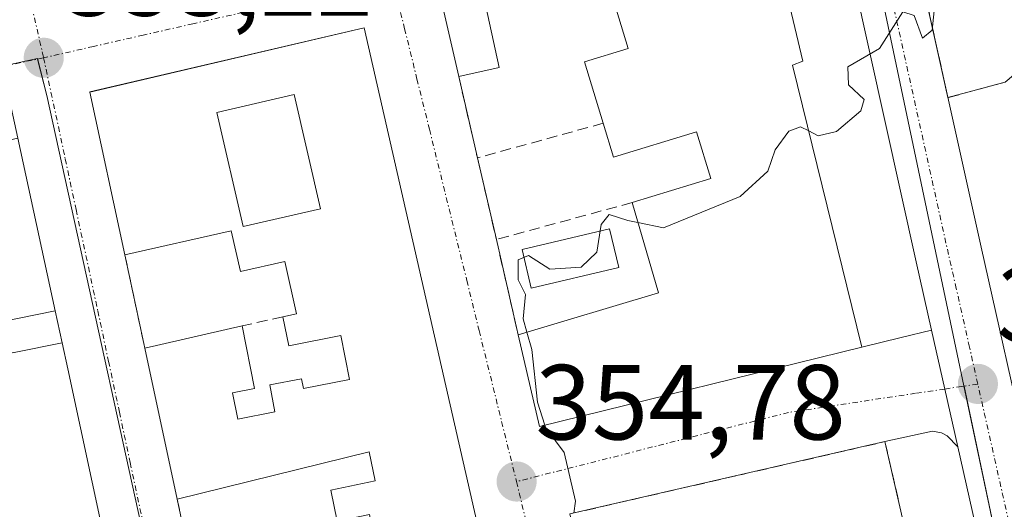
# Model space of a CAD drawing. Units: metres. Extents: x 625164 to 628652, y 4692541 to 4694916.
# Drawn here: x 628044 to 628136, y 4692671 to 4692717 of the extents above; entities that cross this region are included whole.
import ezdxf
from ezdxf.enums import TextEntityAlignment as Align

# ---------------------------------------------------------------- set-up
doc = ezdxf.new("R2010")
doc.units = ezdxf.units.M
doc.header["$MEASUREMENT"] = 0
doc.linetypes.add('TRAZO_Y_PUNTO', pattern=[1, 0.5, -0.25, 0, -0.25])
doc.linetypes.add('TRAZOSX2', pattern=[1.5, 1, -0.5])
for name, color, linetype, lineweight in [('Carretera de calzada única', 19, 'Continuous', 13), ('Carretera de calzada única Cxs', 19, 'Continuous', 13), ('Carretera de calzada única eje', 19, 'TRAZO_Y_PUNTO', 0), ('Carátula', 7, 'Continuous', 5), ('Curva de nivel normal', 36, 'Continuous', 0), ('Edificación', 1, 'Continuous', 13), ('Edificación Cxs', 1, 'Continuous', 13), ('Elemento construido', 1, 'Continuous', 0), ('Instalación de seguridad ciudadana', 254, 'TRAZOSX2', 0), ('Instalación de seguridad ciudadana CxS', 254, 'Continuous', 0), ('Muro lineal', 1, 'TRAZOSX2', 13), ('Núcleo urbano', 19, 'Continuous', 0), ('Núcleo urbano CxS', 19, 'Continuous', 0), ('Piscina', 142, 'Continuous', 0), ('Piscina CxS', 142, 'Continuous', 0), ('Punto de cota en terreno', 7, 'Continuous', 0), ('Rótulo de punto de cota en terreno', 19, 'Continuous', 0), ('Vía urbana Cxs', 5, 'Continuous', 0), ('Vía urbana eje', 5, 'TRAZO_Y_PUNTO', 0), ('Área de servicio', 254, 'TRAZOSX2', 0), ('Área de servicio Cxs', 254, 'Continuous', 0)]:
    doc.layers.add(name, color=color, linetype=linetype, lineweight=lineweight)
doc.styles.add('Arial', font='txt', dxfattribs={"height": 0.2})

# ---------------------------------------------------------------- blocks, each defined once
blk = doc.blocks.new('5PATER')
at = {"layer": 'Carátula', "linetype": 'Continuous', "lineweight": 5}
h = blk.add_hatch(color=250, dxfattribs=at)
edge = h.paths.add_edge_path()
edge.add_ellipse((0.002, 0.008), major_axis=(-1.326, -1.344), ratio=0.999422, start_angle=0, end_angle=360)
blk = doc.blocks.new('*U211')
at = {"layer": 'Vía urbana Cxs', "color": 5, "linetype": 'Continuous', "lineweight": 0}
for points in [[(628083.73, 4692718.28, 353.926), (628085.22, 4692711.76, 354.144), (628086.98, 4692704.12, 354.262), (628088.76, 4692696.46, 354.471), (628090.81, 4692687.51, 354.75), (628092.8, 4692678.89, 354.79), (628123.1, 4692686.35, 355.496), (628126.79, 4692687.26, 355.371), (628129.63, 4692687.96, 355.399), (628130.88, 4692682.42, 355.463), (628132.1, 4692676.98, 355.551), (628131.1, 4692678.04, 355.529), (628130.57, 4692678.3, 355.53), (628129.71, 4692678.47, 355.536), (628125.26, 4692677.48, 355.63), (628095.65, 4692670.69, 354.908)], [(628051.98, 4692668.14, 353.588), (628048.49, 4692684.304, 353.397), (628047.96, 4692686.76, 353.409), (628047.3, 4692689.76, 353.454), (628043.8, 4692705.96, 353.314), (628043.17, 4692708.85, 353.264), (628030.04, 4692705.87, 353.104), (628021.315, 4692704.103, 353.014), (628007.62, 4692701.33, 352.801), (627998.6, 4692699.22, 352.635), (627999.26, 4692696.37, 352.666), (628002.76, 4692680.03, 352.705), (628003.92, 4692674.64, 352.702), (628007.4, 4692658.37, 352.744)]]:
    blk.add_polyline3d(points, dxfattribs=at)
blk.add_polyline3d([(628076.35, 4692716.33, 353.878), (628050.585, 4692710.304, 353.363), (628050.57, 4692710.3, 353.362), (628053.87, 4692695.01, 353.575), (628055.73, 4692686.27, 353.608), (628058.78, 4692672.08, 353.74), (628059.85, 4692667.1, 353.763), (628060.46, 4692664.33, 353.741), (628068.188, 4692628.335, 354.309), (628069.17, 4692623.76, 354.454), (628078.57, 4692625.53, 354.915), (628096.23, 4692629.15, 355.928), (628095.066, 4692634.25, 355.702), (628094.76, 4692635.59, 355.67), (628093.01, 4692643.28, 355.486), (628092.08, 4692647.3, 355.495), (628088.01, 4692665.19, 354.967), (628087.1, 4692669.14, 354.937), (628076.35, 4692716.33, 353.878)], close=True, dxfattribs=at)
blk = doc.blocks.new('*U218')
at = {"layer": 'Edificación Cxs', "color": 1, "linetype": 'Continuous', "lineweight": 13}
for points in [[(628125.26, 4692677.48, 364.518), (628131.39, 4692650.76, 360.996), (628101.8, 4692643.96, 363.468), (628095.65, 4692670.69, 363.004), (628125.26, 4692677.48, 364.518)], [(628119.85, 4692658.51, 364.68), (628118.17, 4692665.86, 364.826), (628106.94, 4692663.3, 363.673), (628108.62, 4692655.95, 364.917), (628119.85, 4692658.51, 364.68)]]:
    blk.add_polyline3d(points, close=True, dxfattribs=at)
blk = doc.blocks.new('*U221')
at = {"layer": 'Edificación Cxs', "color": 1, "linetype": 'Continuous', "lineweight": 13}
for points in [[(628055.008, 4692592.541, 360.4), (628054.85, 4692593.26, 360.301), (628051.266, 4692592.473, 359.163), (628031.228, 4692592.11, 356.573), (628030.44, 4692595.78, 356.588), (628021.2, 4692593.92, 356.538), (628017.91, 4692609.33, 356.434), (628027.12, 4692611.19, 356.575), (628027.288, 4692611.223, 356.499), (628029.92, 4692611.74, 355.892), (628030.87, 4692606.96, 355.926), (628037.64, 4692608.33, 356.175), (628037.445, 4692609.294, 356.031), (628036.836, 4692612.312, 356.298), (628036.02, 4692616.35, 356.757), (628033.69, 4692615.89, 356.008), (628033.081, 4692618.922, 355.013), (628033.08, 4692618.926, 355.012), (628032.397, 4692622.326, 356.253), (628031.972, 4692624.439, 356.27), (628031.57, 4692626.44, 356.55), (628027.77, 4692625.67, 356.228), (628027.07, 4692629.09, 354.764), (628033.21, 4692630.33, 355.726), (628031.64, 4692638.17, 355.634), (628031.628, 4692638.229, 355.702), (628031.21, 4692640.3, 357.732), (628030.07, 4692640.06, 357.505), (628028.87, 4692645.99, 356.282), (628026.08, 4692645.42, 355.242), (628026.53, 4692643.22, 353.985), (628022.47, 4692642.4, 355.074), (628021.46, 4692647.4, 355.786), (628024.14, 4692647.94, 355.94), (628023.4, 4692651.62, 354.845), (628030.009, 4692652.943, 355.532), (628030.033, 4692652.948, 355.534), (628031.94, 4692653.33, 355.79), (628031.01, 4692657.92, 356.022), (628026.33, 4692656.98, 354.245), (628025.83, 4692659.43, 357.909), (628017.07, 4692657.66, 358.177), (628016.51, 4692660.21, 358.724), (628007.4, 4692658.37, 355.544), (628003.92, 4692674.64, 356.375), (628012.99, 4692676.47, 356.115), (628014.73, 4692668.46, 356.866), (628014.817, 4692668.478, 356.885), (628024.46, 4692670.44, 357.401), (628023.37, 4692675.87, 355.863), (628021.42, 4692675.48, 355.002), (628020.85, 4692678.28, 355.709), (628020.27, 4692681.13, 355.898), (628020.211, 4692681.422, 355.941), (628019.51, 4692684.87, 355.376), (628024.69, 4692685.92, 355.883), (628023.61, 4692691.28, 355.629), (628020.23, 4692690.6, 356.799), (628020.7, 4692688.31, 355.423), (628015, 4692687.17, 356.413), (628015.91, 4692682.69, 354.056), (628011.87, 4692681.87, 356.256), (628011.82, 4692681.86, 356.264), (628002.76, 4692680.03, 356.545), (627999.26, 4692696.37, 356.188), (628008.3, 4692698.19, 356.363), (628007.62, 4692701.33, 354.789), (628021.315, 4692704.103, 357.368), (628030.04, 4692705.87, 355.989), (628030.62, 4692703.01, 354.339), (628025.42, 4692701.96, 356.421), (628026.28, 4692697.72, 355.261), (628022.788, 4692697.022, 355.876), (628022.48, 4692696.96, 356.153), (628023.21, 4692693.38, 356.353), (628025.85, 4692693.93, 355.634), (628027.39, 4692686.31, 356.055), (628032.53, 4692687.35, 356.092), (628032.072, 4692689.617, 355.661), (628031.513, 4692692.388, 356.175), (628031.03, 4692694.78, 356.157), (628036.21, 4692695.83, 357.208), (628034.46, 4692703.8, 355.969), (628043.8, 4692705.96, 356.812), (628047.3, 4692689.76, 355.042), (628038.517, 4692687.983, 357.029), (628037.96, 4692687.87, 356.943), (628038.62, 4692684.87, 358.019), (628043.428, 4692685.843, 358.114), (628043.456, 4692685.849, 358.113), (628047.96, 4692686.76, 356.878), (628048.49, 4692684.304, 356.145), (628051.98, 4692668.14, 356.691), (628042.69, 4692666.29, 356.84), (628041.75, 4692670.6, 356.874), (628033.35, 4692668.89, 355.122), (628034.79, 4692661.71, 355.993), (628035.42, 4692658.53, 354.095), (628033.85, 4692658.21, 355.882), (628035.07, 4692652.12, 353.422), (628041.6, 4692653.44, 356.854), (628041.98, 4692651.53, 356.865), (628044.555, 4692652.055, 357.393), (628045.76, 4692652.3, 357.24), (628044.58, 4692657.68, 357.626), (628039.82, 4692656.71, 356.282), (628039.21, 4692659.78, 356.507), (628043.92, 4692660.71, 356.197), (628053.19, 4692662.58, 355.926), (628056.69, 4692646.42, 355.917), (628047.873, 4692644.634, 357.529), (628047.46, 4692644.55, 357.298), (628045.12, 4692644.09, 356.488), (628044.35, 4692647.96, 356.415), (628038.67, 4692646.81, 355.643), (628040.03, 4692640.08, 360.823), (628046.116, 4692641.296, 360.757), (628048.09, 4692641.69, 358.47), (628048.71, 4692638.8, 358.388), (628057.94, 4692640.67, 357.3), (628059.568, 4692633.149, 360.437), (628061.215, 4692625.538, 360.546), (628061.97, 4692622.05, 358.586), (628052.8, 4692620.19, 360.056), (628053.48, 4692617.1, 359.685), (628062.66, 4692618.94, 356.722), (628066.1, 4692603.05, 357.553), (628056.96, 4692601.21, 357.516), (628057.492, 4692598.784, 358.369), (628058.17, 4692595.69, 360.084), (628067.3, 4692597.53, 356.802), (628068.32, 4692592.783, 358.428), (628055.008, 4692592.541, 360.4)], [(628017.64, 4692691.96, 358.31), (628016.21, 4692699.19, 355.977), (628008.76, 4692697.71, 356.084), (628010.21, 4692690.47, 357.394), (628017.64, 4692691.96, 358.31)], [(628038.37, 4692673.63, 356.056), (628037.94, 4692675.76, 355.899), (628040.46, 4692676.3, 356.869), (628039.62, 4692680.32, 357.008), (628026.76, 4692677.63, 355.999), (628028.06, 4692671.48, 357.41), (628038.37, 4692673.63, 356.056)], [(628025.85, 4692663.33, 358.536), (628025.19, 4692666.85, 356.974), (628019.62, 4692665.82, 357.902), (628020.3, 4692662.28, 358.173), (628025.85, 4692663.33, 358.536)], [(628048.76, 4692630.37, 359.599), (628050.32, 4692630.67, 360.077), (628050.219, 4692631.181, 359.244), (628049.41, 4692635.3, 357.802), (628047.385, 4692634.899, 356.963), (628039.46, 4692633.33, 359.169), (628040.34, 4692628.89, 356.767), (628041.14, 4692624.85, 354.78), (628038.25, 4692624.28, 357.157), (628038.402, 4692623.503, 356.947), (628038.87, 4692621.11, 357.341), (628048.48, 4692623.01, 357.104), (628049.33, 4692619.15, 359.256), (628049.505, 4692619.185, 359.506), (628051.93, 4692619.67, 360.189), (628051.34, 4692622.6, 359.264), (628050.35, 4692622.42, 356.543), (628048.76, 4692630.37, 359.599)], [(628051.05, 4692615.29, 359.415), (628050.31, 4692615.144, 359.389), (628046.39, 4692614.37, 358.681), (628046.412, 4692614.259, 358.766), (628046.998, 4692611.302, 358.168), (628047.24, 4692610.08, 357.51), (628054.48, 4692611.51, 357.653), (628054.12, 4692613.66, 357.704), (628051.46, 4692613.13, 357.7), (628051.05, 4692615.29, 359.415)], [(628050.793, 4692601.451, 358.008), (628052.18, 4692601.69, 358.185), (628051.74, 4692604.14, 357.63), (628055.83, 4692604.85, 357.886), (628055.62, 4692606.1, 357.839), (628047.19, 4692604.62, 356.805), (628047.83, 4692600.94, 356.9), (628050.793, 4692601.451, 358.008)], [(628038.32, 4692605.19, 356.334), (628029.18, 4692603.35, 357.171), (628030.69, 4692595.89, 356.487), (628032.708, 4692596.298, 355.39), (628036.107, 4692596.985, 355.777), (628041.28, 4692598.03, 356.16), (628041.01, 4692599.38, 355.843), (628040.17, 4692603.58, 356.232), (628038.71, 4692603.28, 355.478), (628038.32, 4692605.19, 356.334)]]:
    blk.add_polyline3d(points, close=True, dxfattribs=at)
blk = doc.blocks.new('*U222')
at = {"layer": 'Edificación Cxs', "color": 1, "linetype": 'Continuous', "lineweight": 13}
for points in [[(628076.35, 4692716.33, 356.544), (628087.1, 4692669.14, 360.053), (628077.55, 4692667.17, 356.917), (628076.83, 4692670.64, 359.306), (628073.81, 4692670.01, 357.122), (628073.21, 4692672.94, 356.807), (628077.37, 4692673.8, 357.904), (628076.8, 4692676.53, 357.115), (628058.78, 4692672.08, 354.835), (628055.73, 4692686.27, 356.583), (628064.89, 4692688.35, 357.355), (628066.05, 4692682.46, 357.232), (628063.98, 4692682.05, 357.164), (628064.46, 4692679.6, 357.197), (628067.96, 4692680.28, 357.516), (628067.48, 4692682.8, 356.971), (628070.46, 4692683.39, 356.771), (628070.64, 4692682.47, 356.964), (628074.95, 4692683.3, 357.643), (628074.14, 4692687.44, 357.797), (628069.25, 4692686.48, 355.998), (628068.71, 4692689.21, 357.309), (628069.99, 4692689.48, 357.846), (628068.89, 4692694.39, 357.307), (628064.71, 4692693.44, 356.106), (628063.85, 4692697.28, 357.972), (628053.87, 4692695.01, 357.891), (628050.57, 4692710.3, 358.073), (628076.35, 4692716.33, 356.544)], [(628072.23, 4692699.35, 357.915), (628069.76, 4692710.07, 357.838), (628062.51, 4692708.38, 358.02), (628064.98, 4692697.67, 357.814), (628072.23, 4692699.35, 357.915)]]:
    blk.add_polyline3d(points, close=True, dxfattribs=at)

msp = doc.modelspace()

# ---------------------------------------------------------------- linework, layer by layer
at = {"layer": 'Carretera de calzada única', "color": 19, "linetype": 'Continuous', "lineweight": 13}
for points in [[(628117.548, 4692769.671, 354.173), (628124.44, 4692740.12, 354.692), (628134.29, 4692695.74, 355.453), (628138.846, 4692675.533, 355.749)], [(628129.63, 4692687.96, 355.399), (628128.18, 4692694.37, 355.293), (628120.88, 4692727.28, 354.699)], [(628132.1, 4692676.98, 355.551), (628130.88, 4692682.42, 355.463), (628129.63, 4692687.96, 355.399)], [(628137.33, 4692653.79, 355.747), (628132.1, 4692676.98, 355.551)]]:
    msp.add_polyline3d(points, dxfattribs=at)
at = {"layer": 'Carretera de calzada única Cxs', "color": 19, "linetype": 'Continuous', "lineweight": 13}
for points in [[(628137.33, 4692653.79, 355.747), (628132.1, 4692676.98, 355.551), (628130.88, 4692682.42, 355.463), (628129.63, 4692687.96, 355.399), (628128.18, 4692694.37, 355.293), (628120.88, 4692727.28, 354.699), (628120.35, 4692729.697, 354.642), (628119.95, 4692731.52, 354.618), (628119.122, 4692735.232, 354.557), (628118.79, 4692736.72, 354.523), (628118.34, 4692738.73, 354.478), (628108.62, 4692780.25, 353.997), (628106.15, 4692790.87, 353.868), (628102.22, 4692807.81, 353.614), (628099.73, 4692818.52, 353.445), (628098.407, 4692824.723, 353.392), (628096.72, 4692831.41, 353.363), (628094.21, 4692842.18, 353.297), (628087.09, 4692872.44, 353.141), (628080.73, 4692900.53, 352.948)], [(628091.64, 4692880.71, 352.998), (628093.19, 4692873.84, 353.139), (628100.3, 4692843.61, 353.311), (628107.21, 4692814, 353.572), (628113.605, 4692786.45, 353.962), (628115.16, 4692779.75, 353.968), (628115.897, 4692776.75, 354.013), (628117.548, 4692769.671, 354.173), (628124.44, 4692740.12, 354.692), (628134.29, 4692695.74, 355.453), (628138.846, 4692675.533, 355.749)]]:
    msp.add_polyline3d(points, dxfattribs=at)
at = {"layer": 'Carretera de calzada única eje', "color": 19, "linetype": 'TRAZO_Y_PUNTO', "lineweight": 0}
for points in [[(628133.98, 4692682.89, 355.484), (628133.2, 4692686.36, 355.449), (628131.96, 4692691.85, 355.399), (628131.23, 4692695.05, 355.335), (628122.97, 4692732.3, 354.726)], [(628137.6, 4692666.81, 355.677), (628133.98, 4692682.89, 355.484)]]:
    msp.add_polyline3d(points, dxfattribs=at)
at = {"layer": 'Curva de nivel normal', "color": 36, "linetype": 'Continuous', "lineweight": 0}
for points in [[(628131.517, 4692737.488, 355), (628131.41, 4692737.34, 355), (628130.65, 4692734.45, 355), (628130.92, 4692732.22, 355), (628130.19, 4692727.59, 355), (628130.28, 4692721.94, 355), (628129.68, 4692716.12, 355), (628128.8, 4692715.36, 355), (628128, 4692717.48, 355), (628126.94, 4692717.82, 355), (628124.76, 4692714.39, 355), (628121.78, 4692712.67, 355), (628121.83, 4692710.98, 355), (628123.3, 4692709.6, 355), (628122.99, 4692708.53, 355), (628120.72, 4692706.59, 355), (628119, 4692706.2, 355), (628118.096, 4692706.658, 355)], [(628118.096, 4692706.658, 355), (628117.34, 4692707.04, 355), (628116.24, 4692706.63, 355), (628114.94, 4692704.88, 355), (628114.26, 4692702.88, 355), (628111.67, 4692700.48, 355), (628104.45, 4692697.56, 355), (628102.055, 4692698.049, 355)], [(628102.055, 4692698.049, 355), (628101.12, 4692698.24, 355), (628099.36, 4692698.8, 355), (628098.61, 4692697.85, 355), (628098.21, 4692695.26, 355), (628096.72, 4692693.85, 355), (628093.77, 4692693.68, 355), (628091.77, 4692694.94, 355), (628090.81, 4692694.54, 355), (628090.82, 4692692.66, 355), (628091.48, 4692691.28, 355), (628091.28, 4692689, 355), (628091.626, 4692687.754, 355)], [(628091.626, 4692687.754, 355), (628092.08, 4692686.12, 355), (628092.62, 4692681.19, 355), (628093.317, 4692679.017, 355)], [(628093.317, 4692679.017, 355), (628093.39, 4692678.79, 355), (628095.13, 4692676.46, 355), (628096.19, 4692671.89, 355), (628096.039, 4692670.779, 355)]]:
    msp.add_polyline3d(points, dxfattribs=at)
at = {"layer": 'Edificación', "color": 1, "linetype": 'Continuous', "lineweight": 13}
for points in [[(628114.53, 4692725.87, 360.644), (628117.55, 4692713.19, 360.063), (628116.58, 4692712.81, 361.097)], [(628098.8, 4692707.37, 361.692), (628097.05, 4692713.14, 356.895), (628101.13, 4692714.39, 362.753), (628098.83, 4692722.01, 362.983)], [(628085.22, 4692711.76, 356.671), (628083.73, 4692718.28, 355.97), (628087.57, 4692719.23, 356.026)], [(628087.57, 4692719.23, 356.026), (628089.03, 4692712.6, 354.603)], [(628053.87, 4692695.01, 357.891), (628050.57, 4692710.3, 358.073), (628076.35, 4692716.33, 356.545)], [(628076.35, 4692716.33, 356.545), (628087.1, 4692669.14, 360.053)], [(628089.03, 4692712.6, 354.603), (628085.22, 4692711.76, 356.671)], [(628116.58, 4692712.81, 361.097), (628123.1, 4692686.35, 362.281)], [(628072.23, 4692699.35, 357.915), (628069.76, 4692710.07, 357.838), (628062.51, 4692708.38, 358.02), (628064.98, 4692697.67, 357.814), (628072.23, 4692699.35, 357.915)], [(628072.23, 4692699.35, 357.915), (628069.76, 4692710.07, 357.838), (628062.51, 4692708.38, 358.02), (628064.98, 4692697.67, 357.814), (628072.23, 4692699.35, 357.915)], [(628101.51, 4692699.92, 360.596), (628108.9, 4692702.18, 363.876), (628107.57, 4692706.57, 361.257), (628099.76, 4692704.19, 360.328), (628098.8, 4692707.37, 361.692)], [(628043.8, 4692705.96, 356.812), (628047.3, 4692689.76, 355.042), (628038.517, 4692687.983, 357.029), (628037.96, 4692687.87, 356.943), (628038.62, 4692684.87, 358.019), (628043.428, 4692685.843, 358.114), (628043.456, 4692685.849, 358.113), (628047.96, 4692686.76, 356.878), (628048.49, 4692684.304, 356.145), (628051.98, 4692668.14, 356.691), (628042.69, 4692666.29, 356.84)], [(628090.81, 4692687.51, 363.05), (628103.98, 4692691.44, 362.966), (628101.51, 4692699.92, 360.596)], [(628068.71, 4692689.21, 357.309), (628069.99, 4692689.48, 357.846), (628068.89, 4692694.39, 357.307), (628064.71, 4692693.44, 356.106), (628063.85, 4692697.28, 357.972), (628053.87, 4692695.01, 357.891)], [(628064.89, 4692688.35, 357.355), (628066.05, 4692682.46, 357.232), (628063.98, 4692682.05, 357.164), (628064.46, 4692679.6, 357.197), (628067.96, 4692680.28, 357.516), (628067.48, 4692682.8, 356.971), (628070.46, 4692683.39, 356.771), (628070.64, 4692682.47, 356.964), (628074.95, 4692683.3, 357.643), (628074.14, 4692687.44, 357.797), (628069.25, 4692686.48, 355.998), (628068.71, 4692689.21, 357.309)], [(628055.73, 4692686.27, 356.583), (628064.89, 4692688.35, 357.355)], [(628123.1, 4692686.35, 362.281), (628092.8, 4692678.89, 358.486), (628090.81, 4692687.51, 363.05)], [(628058.78, 4692672.08, 354.835), (628055.73, 4692686.27, 356.583)], [(628131.39, 4692650.76, 360.996), (628101.8, 4692643.96, 363.468), (628095.65, 4692670.69, 363.004), (628125.26, 4692677.48, 364.518)], [(628125.26, 4692677.48, 364.518), (628131.39, 4692650.76, 360.996)], [(628073.81, 4692670.01, 357.122), (628073.21, 4692672.94, 356.807), (628077.37, 4692673.8, 357.904), (628076.8, 4692676.53, 357.115), (628058.78, 4692672.08, 354.835)]]:
    msp.add_polyline3d(points, dxfattribs=at)
at = {"layer": 'Edificación Cxs', "color": 1, "linetype": 'Continuous', "lineweight": 13}
for points in [[(628116.58, 4692712.81, 361.097), (628123.1, 4692686.35, 362.281), (628092.8, 4692678.89, 358.487), (628090.81, 4692687.51, 363.05), (628103.98, 4692691.44, 362.966), (628101.51, 4692699.92, 360.596), (628108.9, 4692702.18, 363.876), (628107.57, 4692706.57, 361.257), (628099.76, 4692704.19, 360.329), (628098.8, 4692707.37, 361.692), (628097.05, 4692713.14, 356.895), (628101.13, 4692714.39, 362.753), (628098.83, 4692722.01, 362.983), (628114.53, 4692725.87, 360.644), (628117.55, 4692713.19, 360.064), (628116.58, 4692712.81, 361.097)], [(628089.03, 4692712.6, 354.603), (628085.22, 4692711.76, 356.671), (628083.73, 4692718.28, 355.97), (628087.57, 4692719.23, 356.026), (628089.03, 4692712.6, 354.603)], [(628072.23, 4692699.35, 357.915), (628064.98, 4692697.67, 357.814), (628062.51, 4692708.38, 358.02), (628069.76, 4692710.07, 357.838), (628072.23, 4692699.35, 357.915)]]:
    msp.add_polyline3d(points, close=True, dxfattribs=at)
at = {"layer": 'Elemento construido', "color": 1, "linetype": 'Continuous', "lineweight": 0}
for points in [[(628123.1, 4692686.35, 362.281), (628126.79, 4692687.26, 355.987), (628129.63, 4692687.96, 355.648), (628128.18, 4692694.37, 355.343), (628120.88, 4692727.28, 354.88), (628117.7, 4692726.58, 355.051), (628114.53, 4692725.87, 360.644)], [(628131.39, 4692650.76, 360.996), (628136.44, 4692651.62, 355.918), (628137.19, 4692652.43, 355.821), (628137.39, 4692653.24, 355.823), (628137.33, 4692653.79, 355.82), (628132.1, 4692676.98, 355.586), (628131.1, 4692678.04, 355.59), (628130.57, 4692678.3, 355.598), (628129.71, 4692678.47, 355.699), (628125.26, 4692677.48, 364.518)]]:
    msp.add_polyline3d(points, dxfattribs=at)
at = {"layer": 'Instalación de seguridad ciudadana', "color": 254, "linetype": 'TRAZOSX2', "lineweight": 0}
for points in [[(628131.39, 4692650.76, 355.775), (628101.8, 4692643.96, 355.778), (628100.32, 4692650.395, 355.533), (628095.65, 4692670.69, 354.908), (628125.26, 4692677.48, 355.63)], [(628125.26, 4692677.48, 355.63), (628131.39, 4692650.76, 355.775)]]:
    msp.add_polyline3d(points, dxfattribs=at)
at = {"layer": 'Instalación de seguridad ciudadana CxS', "color": 254, "linetype": 'Continuous', "lineweight": 0}
msp.add_polyline3d([(628131.39, 4692650.76, 355.775), (628101.8, 4692643.96, 355.778), (628095.65, 4692670.69, 354.908), (628125.26, 4692677.48, 355.63), (628131.39, 4692650.76, 355.775)], close=True, dxfattribs=at)
at = {"layer": 'Muro lineal', "color": 1, "linetype": 'TRAZOSX2', "lineweight": 13}
for points in [[(628085.22, 4692711.76, 356.671), (628086.98, 4692704.12, 357.766)], [(628098.8, 4692707.37, 361.692), (628086.98, 4692704.12, 357.766)], [(628086.98, 4692704.12, 357.766), (628088.76, 4692696.46, 357.927)], [(628101.51, 4692699.92, 360.596), (628088.76, 4692696.46, 357.927)], [(628088.76, 4692696.46, 357.927), (628090.81, 4692687.51, 363.05)], [(628053.87, 4692695.01, 357.891), (628055.73, 4692686.27, 356.583)], [(628068.71, 4692689.21, 357.309), (628064.89, 4692688.35, 357.355)], [(628058.78, 4692672.08, 354.835), (628059.85, 4692667.1, 357.215), (628069.05, 4692669.12, 356.704)]]:
    msp.add_polyline3d(points, dxfattribs=at)
at = {"layer": 'Núcleo urbano', "color": 19, "linetype": 'Continuous', "lineweight": 0}
for points in [[(628142.014, 4692649.379, 355.921), (628140.927, 4692652.098, 355.861), (628137.185, 4692661.462, 355.695), (628137.152, 4692661.544, 355.693), (628137.074, 4692661.908, 355.687), (628136.083, 4692666.606, 355.658), (628132.684, 4692682.698, 355.472), (628132.679, 4692682.724, 355.472), (628122.673, 4692730.155, 354.729)], [(628007.517, 4692705.345, 352.74), (628007.672, 4692705.379, 352.742), (628020.371, 4692708.18, 352.891), (628036.861, 4692711.584, 353.143), (628041.908, 4692712.628, 353.19), (628045.659, 4692713.439, 353.18), (628045.671, 4692713.394, 353.181), (628046.52, 4692709.962, 353.228), (628058.287, 4692656.513, 353.657), (628066.155, 4692619.096, 354.246)]]:
    msp.add_polyline3d(points, dxfattribs=at)
at = {"layer": 'Núcleo urbano CxS', "color": 19, "linetype": 'Continuous', "lineweight": 0}
for points in [[(628137.074, 4692661.908, 355.687), (628136.083, 4692666.606, 355.658), (628132.679, 4692682.724, 355.472), (628122.672, 4692730.155, 354.729), (628120.69, 4692739.539, 354.561), (628111.221, 4692778.058, 354.041), (628099.436, 4692825.985, 353.412), (628095.463, 4692842.14, 353.31), (628086.44, 4692878.848, 353.077), (628085.105, 4692884.554, 353.071)], [(628058.287, 4692656.513, 353.657), (628046.52, 4692709.962, 353.228), (628045.659, 4692713.439, 353.18), (628041.908, 4692712.628, 353.19), (628036.861, 4692711.584, 353.143), (628020.371, 4692708.18, 352.891), (628007.517, 4692705.345, 352.74), (628020.608, 4692749.001, 352.587), (628026.576, 4692768.907, 352.501), (628030.34, 4692781.547, 352.401), (628037.685, 4692806.201, 352.214), (628040.933, 4692821.41, 351.576), (628052.386, 4692817.465, 352.239), (628056.58, 4692816.92, 352.399), (628057.94, 4692811.047, 352.508), (628078.022, 4692725.154, 353.692), (628082.679, 4692722.23, 353.797), (628120.682, 4692729.762, 354.663), (628122.672, 4692730.155, 354.729), (628122.672, 4692730.155, 354.729), (628132.679, 4692682.724, 355.472), (628136.083, 4692666.606, 355.658)]]:
    msp.add_polyline3d(points, dxfattribs=at)
msp.add_polyline3d([(628066.155, 4692619.096, 354.246), (628070.501, 4692598.436, 354.721), (628071.56, 4692592.842, 354.896), (627923.384, 4692590.154, 351.711), (627920.489, 4692603.477, 351.835), (627919.944, 4692605.984, 351.817), (627903.679, 4692681.157, 351.644), (627904.036, 4692684.52, 351.617), (627909.393, 4692684.209, 351.718), (627937.934, 4692690.238, 352.06), (627947.007, 4692692.066, 352.153), (627967.925, 4692696.624, 352.344), (627974.249, 4692698.013, 352.386), (627994.373, 4692702.449, 352.556), (628007.517, 4692705.345, 352.74), (628020.371, 4692708.18, 352.891), (628036.861, 4692711.584, 353.143), (628041.908, 4692712.628, 353.19), (628045.659, 4692713.439, 353.18), (628046.52, 4692709.962, 353.228), (628058.287, 4692656.513, 353.657), (628066.155, 4692619.096, 354.246)], close=True, dxfattribs=at)
at = {"layer": 'Piscina', "color": 142, "linetype": 'Continuous', "lineweight": 0}
msp.add_polyline3d([(628100.25, 4692693.83, 355.059), (628092.04, 4692691.9, 354.903), (628091.19, 4692695.52, 354.738), (628099.4, 4692697.45, 354.923), (628100.25, 4692693.83, 355.059)], dxfattribs=at)
at = {"layer": 'Piscina CxS', "color": 142, "linetype": 'Continuous', "lineweight": 0}
msp.add_polyline3d([(628100.25, 4692693.83, 355.059), (628092.04, 4692691.9, 354.903), (628091.19, 4692695.52, 354.738), (628099.4, 4692697.45, 354.923), (628100.25, 4692693.83, 355.059)], close=True, dxfattribs=at)
at = {"layer": 'Vía urbana Cxs', "color": 5, "linetype": 'Continuous', "lineweight": 0}
for points in [[(628087.57, 4692719.23, 354.041), (628083.73, 4692718.28, 353.926), (628085.22, 4692711.76, 354.144)], [(628076.35, 4692716.33, 353.878), (628050.585, 4692710.304, 353.363), (628050.57, 4692710.3, 353.362), (628053.87, 4692695.01, 353.575)], [(628087.1, 4692669.14, 354.937), (628076.35, 4692716.33, 353.878)], [(628085.22, 4692711.76, 354.144), (628086.98, 4692704.12, 354.262)], [(628047.3, 4692689.76, 353.454), (628043.8, 4692705.96, 353.314)], [(628086.98, 4692704.12, 354.262), (628088.76, 4692696.46, 354.471)], [(628088.76, 4692696.46, 354.471), (628090.81, 4692687.51, 354.75)], [(628053.87, 4692695.01, 353.575), (628055.73, 4692686.27, 353.608)], [(628047.96, 4692686.76, 353.409), (628047.3, 4692689.76, 353.454)], [(628090.81, 4692687.51, 354.75), (628092.8, 4692678.89, 354.79), (628123.1, 4692686.35, 355.496)], [(628123.1, 4692686.35, 355.496), (628126.79, 4692687.26, 355.371), (628129.63, 4692687.96, 355.399)], [(628132.1, 4692676.98, 355.551), (628130.88, 4692682.42, 355.463), (628129.63, 4692687.96, 355.399)], [(628051.98, 4692668.14, 353.588), (628048.49, 4692684.304, 353.397), (628047.96, 4692686.76, 353.409)], [(628055.73, 4692686.27, 353.608), (628058.78, 4692672.08, 353.74)], [(628132.1, 4692676.98, 355.551), (628131.1, 4692678.04, 355.529), (628130.57, 4692678.3, 355.53), (628129.71, 4692678.47, 355.536), (628125.26, 4692677.48, 355.63)], [(628125.26, 4692677.48, 355.63), (628095.65, 4692670.69, 354.908), (628100.32, 4692650.395, 355.533), (628101.8, 4692643.96, 355.778), (628131.39, 4692650.76, 355.775)], [(628058.78, 4692672.08, 353.74), (628059.85, 4692667.1, 353.763)]]:
    msp.add_polyline3d(points, dxfattribs=at)
at = {"layer": 'Vía urbana eje', "color": 5, "linetype": 'TRAZO_Y_PUNTO', "lineweight": 0}
for points in [[(628030.49, 4692781.54, 352.397), (628031.58, 4692777.49, 352.425), (628034.85, 4692765.31, 352.637), (628035.95, 4692761.25, 352.67), (628038.41, 4692748.91, 352.886), (628039.16, 4692745.18, 352.914), (628039.9, 4692741.44, 352.945), (628040.65, 4692737.71, 352.99), (628041.77, 4692732.87, 353.054), (628042.88, 4692728.03, 353.152), (628045.12, 4692718.35, 353.234), (628046.23, 4692713.51, 353.181)], [(628078.97, 4692720.97, 353.752), (628074.29, 4692719.9, 353.685), (628069.62, 4692718.84, 353.581), (628064.94, 4692717.77, 353.541), (628060.26, 4692716.71, 353.479), (628055.59, 4692715.64, 353.395), (628050.91, 4692714.58, 353.249), (628046.23, 4692713.51, 353.181)], [(628078.97, 4692720.97, 353.752), (628080.14, 4692716.24, 353.872), (628081.3, 4692711.52, 353.951), (628082.47, 4692706.8, 354.072), (628085.98, 4692692.62, 354.329), (628087.14, 4692687.9, 354.45), (628090.65, 4692673.73, 354.751)], [(628046.23, 4692713.51, 353.181), (628041.95, 4692712.62, 353.191), (628033.37, 4692710.84, 353.103), (628029.09, 4692709.95, 353.032), (628024.8, 4692709.07, 352.951), (628020.51, 4692708.18, 352.893), (628016.23, 4692707.23, 352.858), (628011.95, 4692706.29, 352.802), (628007.66, 4692705.34, 352.742)], [(628046.23, 4692713.51, 353.181), (628048.27, 4692704.01, 353.365), (628049.28, 4692699.26, 353.411), (628051.32, 4692689.76, 353.365), (628052.33, 4692685.01, 353.415), (628053.35, 4692680.26, 353.485), (628054.36, 4692675.51, 353.506), (628056.4, 4692666.01, 353.504), (628057.41, 4692661.26, 353.578), (628058.43, 4692656.51, 353.662), (628059.41, 4692651.83, 353.723), (628060.4, 4692647.16, 353.784), (628061.38, 4692642.48, 353.829), (628062.37, 4692637.8, 353.941), (628063.35, 4692633.13, 354.065), (628064.33, 4692628.45, 354.172), (628065.32, 4692623.77, 354.2), (628066.3, 4692619.09, 354.244)], [(628133.98, 4692682.89, 355.484), (628132.465, 4692682.665, 355.47), (628130.88, 4692682.42, 355.463), (628128.14, 4692682.02, 355.474), (628116.21, 4692680.22, 355.741), (628103.43, 4692676.98, 355.417), (628099.17, 4692675.89, 355.177), (628090.65, 4692673.73, 354.751)], [(628090.65, 4692673.73, 354.751), (628093.86, 4692660.41, 355.083), (628094.93, 4692655.96, 355.217), (628097.07, 4692647.08, 355.489), (628098.15, 4692642.64, 355.651), (628099.07, 4692639.71, 355.739)]]:
    msp.add_polyline3d(points, dxfattribs=at)
at = {"layer": 'Área de servicio', "color": 254, "linetype": 'TRAZOSX2', "lineweight": 0}
for points in [[(628131.176, 4692709.773, 355.047), (628124.44, 4692740.12, 354.692), (628117.841, 4692768.413, 354.207)], [(628136.55, 4692711.23, 355.32), (628131.176, 4692709.773, 355.047)]]:
    msp.add_polyline3d(points, dxfattribs=at)
at = {"layer": 'Área de servicio Cxs', "color": 254, "linetype": 'Continuous', "lineweight": 0}
msp.add_polyline3d([(628136.55, 4692711.23, 355.32), (628131.175, 4692709.773, 355.047), (628124.44, 4692740.12, 354.692), (628117.841, 4692768.413, 354.207), (628124.32, 4692768.94, 354.211), (628123.89, 4692767.42, 354.259), (628132.09, 4692762.87, 354.673), (628139.85, 4692756.78, 355.056), (628148.8, 4692748.18, 355.337), (628152.73, 4692744.19, 355.477), (628154.03, 4692742.19, 355.586), (628154.42, 4692739.93, 355.658), (628154.28, 4692736.8, 355.73), (628152.67, 4692732.84, 355.78), (628148.76, 4692725.51, 355.636), (628144.78, 4692719.61, 355.716), (628140.32, 4692714.39, 355.606), (628136.55, 4692711.23, 355.32)], close=True, dxfattribs=at)

# ---------------------------------------------------------------- block references
at = {"layer": 'Edificación Cxs', "color": 1, "linetype": 'Continuous', "lineweight": 13}
for name in ['*U222', '*U221', '*U218']:
    msp.add_blockref(name, (0, 0), dxfattribs=at)
at = {"layer": 'Punto de cota en terreno', "linetype": 'Continuous', "lineweight": 0}
for p in [(628046.24, 4692713.51, 353.22), (628133.99, 4692682.89, 355.51), (628090.66, 4692673.73, 354.78)]:
    msp.add_blockref('5PATER', p, dxfattribs=at)
at = {"layer": 'Vía urbana Cxs', "color": 5, "linetype": 'Continuous', "lineweight": 0}
msp.add_blockref('*U211', (0, 0), dxfattribs=at)

# ---------------------------------------------------------------- texts
at = {"layer": 'Rótulo de punto de cota en terreno', "color": 19, "linetype": 'Continuous', "lineweight": 0, "style": 'Arial'}
for s, p in [('353,22', (628048.004, 4692715.274)), ('355,51', (628135.754, 4692684.654)), ('354,78', (628092.424, 4692675.494))]:
    msp.add_text(s, height=7, dxfattribs=at).set_placement(p, align=Align.BOTTOM_LEFT)

doc.saveas('drawing.dxf')
